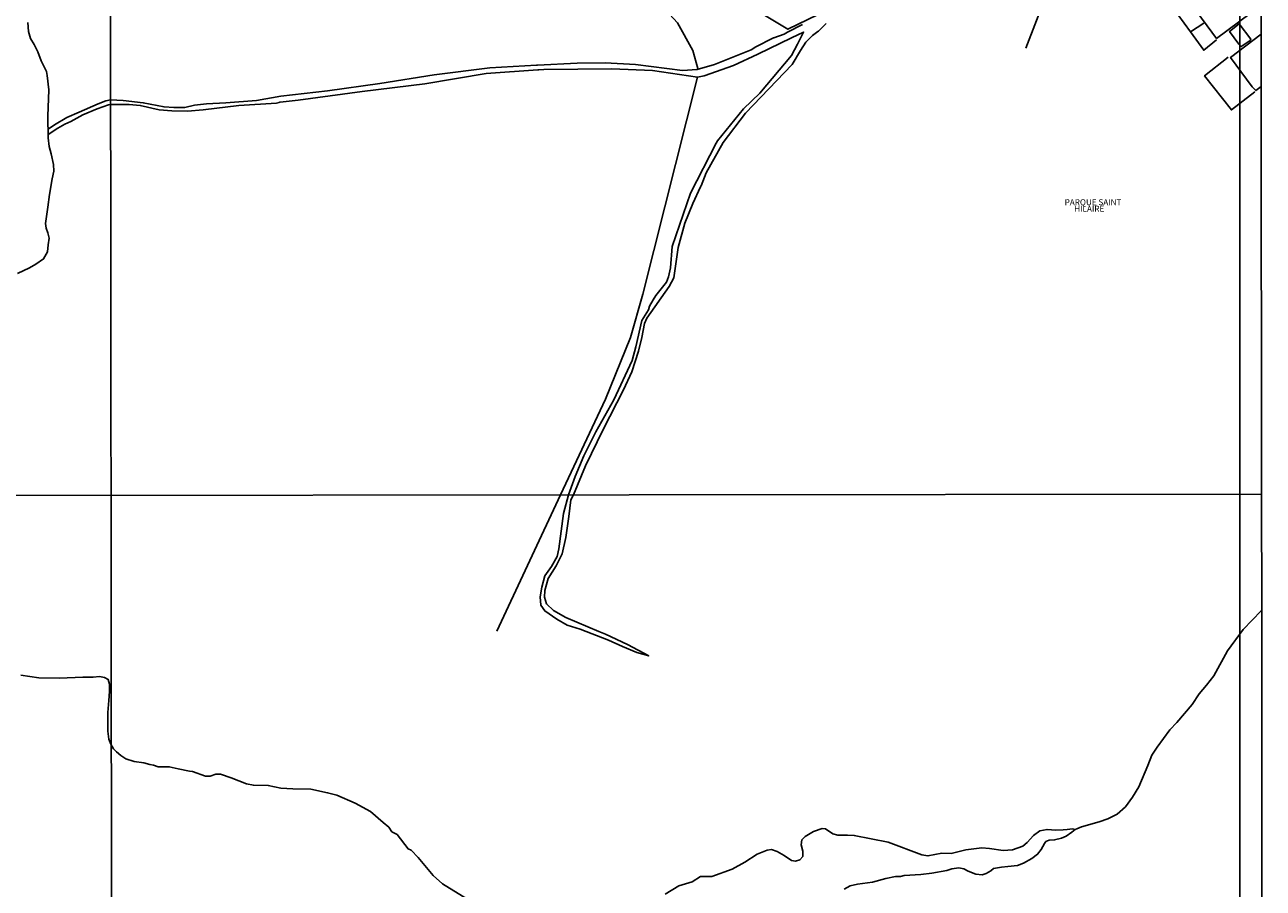
# Model space of a CAD drawing. Units: millimetres. Extents: x 185533 to 190362, y 1668743 to 1674291.
# Drawn here: x 189841 to 190360, y 1670246 to 1670608 of the extents above; entities that cross this region are included whole.
import ezdxf
from ezdxf.enums import TextEntityAlignment as Align

# ---------------------------------------------------------------- set-up
doc = ezdxf.new("R2010")
doc.units = ezdxf.units.MM
for name, color, linetype in [('IMAGEM', 7, 'Continuous'), ('V-ACUDE', 4, 'Continuous'), ('V-EDIFICACAO', 61, 'Continuous'), ('V-LOTE', 1, 'Continuous'), ('V-NOME_DOS_LOGRADOUROS', 7, 'Continuous'), ('V-REFERENCIA', 44, 'Continuous'), ('V-TALVEGUE', 7, 'Continuous'), ('V-TESTADA', 210, 'Continuous'), ('X-LIMITE_1000', 7, 'Continuous'), ('X-LIMITE_5000', 1, 'Continuous')]:
    doc.layers.add(name, color=color, linetype=linetype)
picture_1 = doc.add_image_def('image4.jpg', size_in_pixel=(4002, 4601))

msp = doc.modelspace()

# ---------------------------------------------------------------- linework, layer by layer
at = {"layer": 'V-ACUDE'}
for points in [[(189842.3, 1670609.09), (189842.64, 1670605.22), (189843.44, 1670602.37), (189845.04, 1670599.75), (189846.52, 1670596.79), (189847.89, 1670593.02), (189850.17, 1670588.47), (189850.4, 1670586.79), (189851.09, 1670580.75), (189850.63, 1670569.81), (189850.86, 1670560.62), (189851.31, 1670557.08), (189852.11, 1670554.01), (189853.03, 1670549.56), (189853.25, 1670546.71), (189852.45, 1670543.52), (189851.43, 1670536.91), (189850.74, 1670531.6), (189850.17, 1670527.72), (189849.72, 1670524.76), (189849.94, 1670522.82), (189850.74, 1670520.89), (189851.2, 1670518.61), (189850.86, 1670515.87), (189850.51, 1670512.91), (189848.92, 1670509.94), (189845.72, 1670507.67), (189842.98, 1670506.18), (189837.96, 1670503.79)], [(189839.38, 1670335.54), (189846.9, 1670334.41), (189855.55, 1670334.27), (189865.34, 1670334.69), (189869.73, 1670334.69), (189872.29, 1670334.98), (189874.41, 1670334.55), (189875.98, 1670333.7), (189876.54, 1670331.72), (189876.54, 1670328.6), (189876.26, 1670324.92), (189875.83, 1670319.82), (189875.83, 1670315.71), (189875.83, 1670312.03), (189876.26, 1670308.62), (189877.11, 1670306.5), (189878.28, 1670304.57), (189879.48, 1670303.29), (189881.25, 1670301.85), (189883.41, 1670300.41), (189886.85, 1670299.36), (189890.94, 1670298.8), (189893.5, 1670298), (189895.02, 1670297.76), (189896.95, 1670297.12), (189901.59, 1670297.12), (189905.28, 1670296.24), (189910, 1670295.28), (189911.28, 1670295.12), (189916.81, 1670293.2), (189918.65, 1670293.2), (189921.14, 1670294), (189923.06, 1670293.92), (189927.55, 1670292.48), (189933.95, 1670290), (189936.84, 1670289.36), (189943.01, 1670289.28), (189948.37, 1670288.11), (189953.41, 1670287.87), (189960.86, 1670287.71), (189967.91, 1670286.19), (189971.76, 1670285.15), (189979.45, 1670281.79), (189985.86, 1670278.35), (189991.22, 1670273.71), (189993.55, 1670271.71), (189994.83, 1670269.87), (189996.99, 1670268.66), (190001.64, 1670262.74), (190002.92, 1670262.18), (190005.88, 1670259.06), (190012.11, 1670251.48), (190016.04, 1670247.96), (190026.29, 1670241.79)], [(190109.35, 1670243.63), (190115.12, 1670247.16), (190120.57, 1670248.84), (190124.17, 1670251.16), (190128.82, 1670251.16), (190137.43, 1670254.16), (190142.64, 1670257.04), (190147.85, 1670260.48), (190152.09, 1670262.17), (190153.86, 1670262.41), (190156.18, 1670261.61), (190159.22, 1670259.92), (190162.27, 1670257.76), (190163.95, 1670257.52), (190165.79, 1670258.08), (190166.99, 1670259.44), (190167.07, 1670261.69), (190166.35, 1670264.33), (190166.59, 1670266.41), (190167.95, 1670267.93), (190171.4, 1670269.93), (190175.08, 1670271.21), (190176.52, 1670271.05), (190179.57, 1670269.05), (190181.73, 1670268.41), (190185.74, 1670268.41), (190188.54, 1670268.33), (190202.8, 1670265.45), (190216.81, 1670260.24), (190219.37, 1670259.76), (190225.3, 1670260.88), (190229.15, 1670260.8), (190235.31, 1670262.24), (190241.96, 1670263.12), (190245.17, 1670262.88), (190250.93, 1670262), (190254.78, 1670262.32), (190259.1, 1670263.76), (190260.95, 1670265.29), (190263.59, 1670268.33), (190266.31, 1670270.17), (190269.36, 1670270.81), (190272.96, 1670270.57), (190276.01, 1670270.65), (190277.77, 1670270.8), (190279.93, 1670271.12), (190281.11, 1670270.77), (190279.72, 1670269.62), (190277.35, 1670268.04), (190275.3, 1670267.13), (190272.49, 1670266.42), (190270.13, 1670266.37), (190268.87, 1670265.79), (190268.22, 1670264.98), (190266.9, 1670262.4), (190265.38, 1670260.44), (190262.99, 1670258.6), (190259.5, 1670256.66), (190257, 1670255.71), (190252.91, 1670255.27), (190250.28, 1670254.98), (190246.87, 1670254.45), (190245.74, 1670253.54), (190243.85, 1670252.31), (190242.14, 1670251.76), (190239.52, 1670252.05), (190236.21, 1670253.39), (190234.47, 1670254.25), (190232.42, 1670254.7), (190229.46, 1670254.33), (190227.28, 1670253.55), (190221.03, 1670252.55), (190216.43, 1670251.89), (190209.45, 1670251.45), (190207.97, 1670251.16), (190205.82, 1670251.05), (190201.72, 1670250.32), (190196.19, 1670248.68), (190189.97, 1670247.84), (190186.87, 1670247.19), (190184.25, 1670245.76)]]:
    msp.add_lwpolyline(points, dxfattribs=at)
at = {"layer": 'V-EDIFICACAO'}
for points in [[(190351.09, 1670617.12), (190347.89, 1670621.43), (190344.08, 1670626.56), (190338.61, 1670622.52), (190340.81, 1670619.25), (190338.58, 1670617.63), (190338.13, 1670617.76), (190335.88, 1670620.49), (190330.06, 1670616.2), (190340.33, 1670602.34), (190354.35, 1670612.73)], [(190349.74, 1670608.41), (190345.8, 1670605.26), (190349.64, 1670599.92), (190350.69, 1670598.9), (190354.35, 1670601.51), (190354.73, 1670602.11), (190349.74, 1670608.41)]]:
    msp.add_lwpolyline(points, close=True, dxfattribs=at)
msp.add_lwpolyline([(190359.02, 1670604.18), (190346.18, 1670594.42), (190355.21, 1670582.08), (190356.73, 1670580.46), (190359.04, 1670582.14)], dxfattribs=at)
at = {"layer": 'V-LOTE'}
for points in [[(190260.42, 1670598.25), (190280.03, 1670649.06), (190297.98, 1670689.16), (190320.69, 1670744.79), (190345.51, 1670806.53)], [(190162.59, 1670777.62), (190114.78, 1670781.29), (190136.22, 1670757.15), (190109.2, 1670733.16), (190127.62, 1670718.98), (190135.62, 1670731.2), (190142.87, 1670724.56), (190103.32, 1670640.84), (190160.72, 1670606.21)], [(190122.96, 1670589.72), (190120.85, 1670597.26), (190114.51, 1670608.88), (190104.39, 1670619.89), (190099.41, 1670623.96)], [(190160.72, 1670606.21), (190177.45, 1670614.27)], [(190329.45, 1670615.88), (190324.17, 1670612.34), (190329.41, 1670605.09)], [(190160.55, 1670606.13), (190160.72, 1670606.21)], [(190335.04, 1670608.79), (190329.41, 1670605.09)], [(190329.41, 1670605.09), (190334.96, 1670597.41), (190340.32, 1670601.71)], [(190345.22, 1670594.47), (190335.34, 1670586.71), (190346.58, 1670572.39), (190356.39, 1670580)], [(190122.89, 1670586.06), (190100.03, 1670495.16), (190094.75, 1670477.07), (190084.34, 1670451.14), (190065.48, 1670411.1)], [(190065.48, 1670411.1), (190038.78, 1670353.94)]]:
    msp.add_lwpolyline(points, dxfattribs=at)
at = {"layer": 'V-REFERENCIA'}
msp.add_lwpolyline([(190176.76, 1670608.64), (190173.59, 1670605.45), (190173.26, 1670605.21), (190171.06, 1670603.62), (190168.3, 1670600.83), (190165.99, 1670597.25), (190162.5, 1670591.43), (190143.02, 1670571.07), (190133.66, 1670558.7), (190126.56, 1670546.03), (190124.36, 1670540.56), (190124.31, 1670540.42), (190124.18, 1670540.16), (190120.92, 1670533.15), (190117.63, 1670524.89), (190114.79, 1670514.74), (190113.02, 1670502.04), (190111.05, 1670498.34), (190101.66, 1670485.12), (190100.6, 1670482.9), (190099.51, 1670477.03), (190098.1, 1670471.22), (190095.34, 1670462.67), (190091.91, 1670455.09), (190083.39, 1670438.39), (190075.91, 1670423.18), (190070.91, 1670411.1), (190069.76, 1670409.02), (190068.99, 1670402.02), (190067.71, 1670393.17), (190066.23, 1670386.37), (190063.72, 1670381.36), (190060.34, 1670375.94), (190058.91, 1670370.98), (190058.81, 1670368.11), (190059.68, 1670365.4), (190062.49, 1670362.59), (190067.76, 1670359.68), (190081.49, 1670353.75), (190084.35, 1670352.72), (190093.56, 1670348.27), (190102.46, 1670343.57), (190099.92, 1670344.33), (190097.5, 1670345.05), (190091.41, 1670347.5), (190085.53, 1670350.21), (190073.77, 1670354.81), (190068.3, 1670356.45), (190063.95, 1670358.96), (190058.89, 1670362.44), (190057.3, 1670364.84), (190056.99, 1670368.27), (190057.71, 1670372.41), (190058.94, 1670377.11), (190061.65, 1670381.05), (190064.06, 1670385.19), (190064.72, 1670388.46), (190066.77, 1670403.19), (190068.83, 1670411.1), (190071.59, 1670418.73), (190075.23, 1670427.39), (190080.32, 1670437.48), (190087.89, 1670450.92), (190095.44, 1670467.34), (190097.02, 1670473.03), (190099.49, 1670484.09), (190102.31, 1670488.59), (190102.78, 1670490.13), (190104.29, 1670492.8), (190105.46, 1670494.57), (190109.87, 1670500.15), (190110.75, 1670502.43), (190111.51, 1670506.25), (190112.31, 1670515.13), (190119.91, 1670537.47), (190130.72, 1670558.44), (190131.22, 1670559.46), (190142.09, 1670572.89), (190149.03, 1670579.37), (190162.32, 1670595.21), (190164.73, 1670599.96), (190167.3, 1670605.01), (190162.28, 1670602.59), (190148.11, 1670595.76), (190137.89, 1670591.02), (190125.61, 1670586.69), (190122.89, 1670586.06), (190104.01, 1670588.97), (190086.92, 1670589.65), (190058.51, 1670589.32), (190056.38, 1670589.15), (190056.26, 1670589.14), (190055.98, 1670589.12), (190034.3, 1670587.65), (190008.63, 1670583.28), (189982.36, 1670580.11), (189955.64, 1670576.49), (189947.99, 1670575.64), (189947.8, 1670575.62), (189947.59, 1670575.55), (189946.45, 1670575.15), (189930.76, 1670574.21), (189915.8, 1670572.38), (189909.16, 1670571.87), (189902.64, 1670572.04), (189897.36, 1670572.49), (189889.43, 1670574.26), (189884.79, 1670574.66), (189877, 1670574.71), (189876.1, 1670574.54), (189871.4, 1670572.91), (189865.37, 1670570.27), (189860.29, 1670567.59), (189857.77, 1670566.36), (189854.88, 1670564.8), (189850.82, 1670562.12), (189850.77, 1670564.28), (189850.88, 1670564.34), (189853.49, 1670566.09), (189858.63, 1670569.16), (189863.84, 1670571.51), (189871.75, 1670574.89), (189874.97, 1670576.21), (189877, 1670576.59), (189882.32, 1670576.37), (189890.66, 1670575.4), (189899.41, 1670573.63), (189903.44, 1670573.34), (189908.08, 1670573.4), (189912.08, 1670574.37), (189917.19, 1670574.88), (189925.31, 1670575.34), (189938.16, 1670576.36), (189948.34, 1670578.12), (189967.87, 1670580.4), (189989.76, 1670583.42), (190012.56, 1670587.04), (190035.81, 1670590.06), (190055.47, 1670591.12), (190055.87, 1670591.14), (190072.41, 1670592.05), (190084.19, 1670592.11), (190096.88, 1670591.37), (190116.65, 1670588.97), (190122.76, 1670589.26), (190130.04, 1670591.42), (190145.35, 1670597.57), (190147.25, 1670598.89), (190154.5, 1670602.45), (190154.74, 1670602.56), (190154.9, 1670602.62), (190159.18, 1670604.19), (190160.58, 1670604.93), (190166.82, 1670608.24)], dxfattribs=at)
at = {"layer": 'V-TALVEGUE'}
msp.add_lwpolyline([(190281.11, 1670270.77), (190281.76, 1670271.05), (190283.79, 1670271.9), (190291.11, 1670274.04), (190294.82, 1670275.32), (190298.63, 1670277.24), (190302.16, 1670280.33), (190305.1, 1670284.34), (190307.73, 1670288.68), (190311.54, 1670297.57), (190313.23, 1670301.91), (190315.4, 1670305.26), (190320.69, 1670312.59), (190323.68, 1670315.66), (190330.15, 1670323.2), (190333.04, 1670327.67), (190336.11, 1670331.25), (190339.23, 1670335.21), (190344.9, 1670345.71), (190351.54, 1670354.66), (190359.04, 1670362.44), (190359.23, 1670362.64)], dxfattribs=at)
at = {"layer": 'V-TESTADA'}
for points in [[(190260.42, 1670598.25), (190280.03, 1670649.06), (190297.98, 1670689.16), (190320.69, 1670744.79), (190345.51, 1670806.53)], [(190160.72, 1670606.21), (190177.45, 1670614.27)], [(190160.55, 1670606.13), (190160.72, 1670606.21)], [(190122.89, 1670586.06), (190100.03, 1670495.16), (190094.75, 1670477.07), (190084.34, 1670451.14), (190065.48, 1670411.1)], [(190065.48, 1670411.1), (190038.78, 1670353.94)]]:
    msp.add_lwpolyline(points, dxfattribs=at)
at = {"layer": 'X-LIMITE_1000'}
for p, q in [((189878.67, 1668748.04), (189876.13, 1671519.45)), ((190359.19, 1670411.36), (187948.98, 1670408.99))]:
    msp.add_line(p, q, dxfattribs=at)
at = {"layer": 'X-LIMITE_5000'}
msp.add_lwpolyline([(190359.01, 1670617.96), (190359.02, 1670604.18), (190359.04, 1670582.14), (190359.19, 1670411.36), (190359.23, 1670362.64), (190359.35, 1670236.78), (190359.35, 1670233.86), (190359.35, 1670231.66), (190359.54, 1670010.59), (190359.54, 1670008.37), (190359.54, 1670005.38), (190359.6, 1669937.07), (190359.6, 1669935.34), (190359.6, 1669933.14), (190359.67, 1669857.08), (190359.69, 1669835.33), (190359.69, 1669832.49), (190359.7, 1669829.41), (190359.72, 1669803.57), (190359.73, 1669790.52), (190359.8, 1669710.58), (190359.8, 1669709.54), (190359.8, 1669708.02), (190359.88, 1669625.47)], dxfattribs=at)

# ---------------------------------------------------------------- texts
at = {"layer": 'V-NOME_DOS_LOGRADOUROS'}
for s, p in [('PARQUE SAINT', (190288.57, 1670533.71)), ('HILAIRE', (190287, 1670530.96))]:
    msp.add_text(s, height=2.5, dxfattribs=at).set_placement(p, align=Align.MIDDLE_CENTER)

# ---------------------------------------------------------------- referenced raster images: frames only (the image files are external)
at = {"layer": 'IMAGEM'}
image = msp.add_image(picture_1, insert=(187947.85, 1668746.14), size_in_units=(2402.22, 2761.77), dxfattribs=at)
image.dxf.flags = 7

doc.saveas('drawing.dxf')
